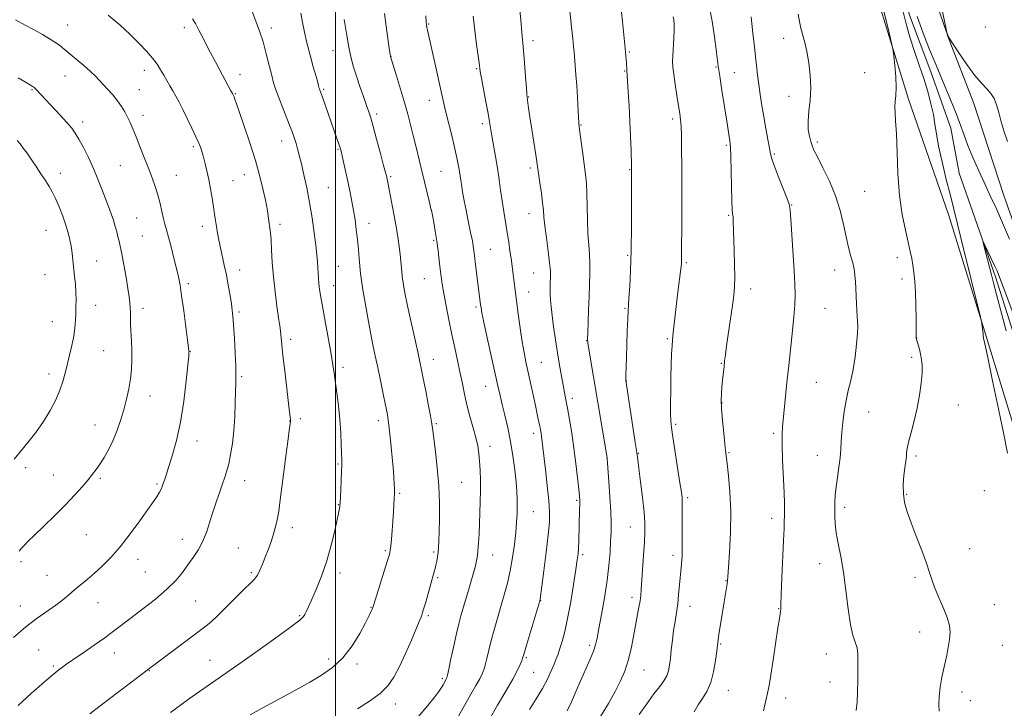
# Model space of a CAD drawing. Extents: x 2169800 to 2172700, y 294800 to 297700.
# Drawn here: x 2170370 to 2170775, y 296001 to 296285 of the extents above; entities that cross this region are included whole.
import ezdxf

# ---------------------------------------------------------------- set-up
doc = ezdxf.new("R2010")
doc.units = 0
doc.header["$MEASUREMENT"] = 0
doc.linetypes.add('rvrstm', pattern=[117.1, 50, -3.9, 0.5, -3.9, 0.5, -3.9, 0.5, -3.9, 50])
for name, color, linetype, lineweight in [('BREAKLINE DTM HARD', 7, 'Continuous', 0), ('CONTOUR INDEX', 41, 'Continuous', 13), ('CONTOUR INTERMEDIATE', 44, 'Continuous', 0), ('GRID LINE', 7, 'Continuous', 0), ('SPOT ELEVATION DTM', 2, 'Continuous', 13), ('STREAM - RIVER SINGLE LINE', 142, 'rvrstm', 0)]:
    doc.layers.add(name, color=color, linetype=linetype, lineweight=lineweight)

msp = doc.modelspace()

# ---------------------------------------------------------------- linework, layer by layer
at = {"layer": 'BREAKLINE DTM HARD'}
for points in [[(2170391.16, 296441.83, 1105.1), (2170407.89, 296428.52, 1103.17), (2170423.59, 296417.85, 1101.56), (2170431.93, 296408.3, 1099.29), (2170441.83, 296396.63, 1097.45), (2170450.15, 296384.98, 1096.41), (2170454.81, 296375.99, 1095.94), (2170468.95, 296367.44, 1096.03), (2170482.6, 296363.11, 1095.8), (2170501.51, 296357.68, 1095.23), (2170525.15, 296352.73, 1092.96), (2170557.75, 296347.18, 1090.93), (2170585.58, 296338.51, 1088), (2170620.75, 296327.15, 1084.13), (2170645.93, 296316.4, 1081.95), (2170669.58, 296311.98, 1079.35), (2170680.66, 296314.52, 1078.46), (2170696.51, 296320.69, 1077.89), (2170706.52, 296321.66, 1077.28), (2170714.93, 296320.01, 1076.76), (2170735.92, 296251.91, 1075.67), (2170752.35, 296204.38, 1074.63), (2170767.71, 296154.75, 1073.92), (2170784.09, 296101.44, 1073.59)], [(2170786.87, 296178.8, 1074.58), (2170775.06, 296212.6, 1074.96), (2170762.75, 296250.09, 1075.72), (2170751.94, 296278.09, 1076), (2170745.88, 296307.1, 1076.76), (2170737.24, 296342.45, 1077.23), (2170728.57, 296374.11, 1077.8), (2170714.61, 296403.19, 1077.84), (2170706.84, 296418.53, 1077.56), (2170698.04, 296435.98, 1078.32)]]:
    msp.add_polyline3d(points, dxfattribs=at)
at = {"layer": 'CONTOUR INDEX', "flags": 128}
for points, elevation in [([(2170579.855, 296000.765), (2170582.649, 296005.125), (2170585.217, 296009.398), (2170587.271, 296013.261), (2170588.834, 296016.5999), (2170590.009, 296019.351), (2170590.907, 296021.538), (2170591.669, 296023.532), (2170592.447, 296025.788), (2170593.36, 296028.746), (2170594.416, 296032.762), (2170595.595, 296038.176), (2170596.8519, 296045.033), (2170598.04, 296052.208), (2170598.9909, 296058.283), (2170599.5851, 296062.264), (2170599.898, 296064.854), (2170600.058, 296067.18), (2170600.173, 296070.115), (2170600.54, 296082.927), (2170600.585, 296085.0809), (2170600.573, 296086.691), (2170600.454, 296088.491), (2170600.172, 296091.39), (2170599.6869, 296096.017), (2170599.018, 296101.898), (2170598.198, 296108.283), (2170597.271, 296114.486), (2170596.337, 296120.086), (2170595.507, 296124.725), (2170594.853, 296128.229), (2170593.7171, 296134.179), (2170593.024, 296137.93), (2170592.24, 296142.401), (2170591.414, 296147.458), (2170590.597, 296152.8981), (2170589.853, 296158.237), (2170589.247, 296162.924), (2170588.828, 296166.557), (2170588.575, 296169.341), (2170588.452, 296171.6319), (2170588.421, 296173.723), (2170588.453, 296175.654), (2170588.572, 296179.063), (2170588.507, 296181.198), (2170588.203, 296184.487), (2170587.595, 296189.302), (2170586.859, 296194.77), (2170586.227, 296199.712), (2170585.859, 296203.305), (2170585.625, 296206.162), (2170585.319, 296209.255), (2170584.7999, 296213.242), (2170584.178, 296217.527), (2170582.462, 296229.029), (2170580.081, 296244.636), (2170579.546, 296248.233), (2170578.93, 296252.592), (2170578.807, 296253.885), (2170578.609, 296256.517), (2170578.286, 296261.098), (2170577.854, 296267.024), (2170577.348, 296273.392), (2170576.806, 296279.382), (2170576.291, 296284.528), (2170575.871, 296288.448)], 1090), ([(2170464.907, 295998.477), (2170469.923, 296001.295), (2170475.019, 296004.08), (2170479.971, 296006.765), (2170484.792, 296009.394), (2170489.552, 296012.037), (2170494.282, 296014.813), (2170498.855, 296018.023), (2170503.107, 296022.017), (2170506.873, 296026.929), (2170510.01, 296032.044), (2170512.3729, 296036.431), (2170513.885, 296039.39), (2170514.73, 296041.126), (2170515.1571, 296042.073), (2170515.4221, 296042.743), (2170515.826, 296043.976), (2170521.351, 296061.652), (2170522.22, 296064.5079), (2170522.623, 296066.22), (2170522.833, 296068), (2170523.072, 296070.777), (2170523.355, 296074.346), (2170523.641, 296078.221), (2170523.898, 296081.947), (2170524.266, 296087.705), (2170524.357, 296089.304), (2170524.386, 296090.433), (2170524.356, 296091.668), (2170524.264, 296093.5349), (2170524.0769, 296096.363), (2170523.753, 296100.436), (2170523.277, 296105.797), (2170522.729, 296111.54), (2170522.212, 296116.523), (2170521.786, 296119.994), (2170521.331, 296122.761), (2170520.681, 296126.023), (2170519.727, 296130.637), (2170518.588, 296136.083), (2170517.439, 296141.498), (2170516.411, 296146.279), (2170515.443, 296150.8581), (2170514.4261, 296155.926), (2170513.3019, 296161.893), (2170512.202, 296168.046), (2170511.305, 296173.391), (2170510.735, 296177.243), (2170510.398, 296180.143), (2170509.848, 296186.301), (2170509.493, 296190.143), (2170509.083, 296194.2), (2170508.621, 296198.245), (2170508.099, 296202.207), (2170507.505, 296206.056), (2170506.829, 296209.7929), (2170506.07, 296213.541), (2170505.23, 296217.4519), (2170503.476, 296225.438), (2170502.786, 296228.5241), (2170502.331, 296230.487), (2170501.956, 296231.86), (2170501.455, 296233.393), (2170500.666, 296235.681), (2170494.6671, 296252.646), (2170493.436, 296256.005), (2170493.356, 296256.269), (2170493.095, 296257.324), (2170492.737, 296258.695), (2170492.036, 296261.234), (2170490.915, 296265.205), (2170489.583, 296270.05), (2170488.323, 296275.007), (2170487.338, 296279.475), (2170486.534, 296283.496), (2170485.737, 296287.276)], 1100), ([(2170676.268, 296000.202), (2170677.21, 296004.378), (2170677.903, 296007.509), (2170678.494, 296010.557), (2170679.204, 296014.835), (2170680.176, 296021.143), (2170682.179, 296034.355), (2170682.787, 296038.179), (2170683.114, 296040.141), (2170683.256, 296041.111), (2170683.309, 296042.007), (2170683.366, 296043.926), (2170683.515, 296048.01), (2170683.813, 296054.868), (2170684.502, 296070.257), (2170684.692, 296075.172), (2170684.777, 296078.202), (2170684.815, 296080.343), (2170684.84, 296082.538), (2170684.813, 296085.5279), (2170684.671, 296090.001), (2170684.072, 296103.283), (2170683.8661, 296109.524), (2170683.876, 296113.962), (2170684.07, 296117.2), (2170684.739, 296123.87), (2170685.695, 296133.969), (2170685.937, 296136.359), (2170686.579, 296142.339), (2170688.1761, 296156.75), (2170688.733, 296162.266), (2170689.119, 296167.29), (2170689.237, 296171.522), (2170689.109, 296175.797), (2170688.79, 296181.228), (2170687.483, 296202.471), (2170687.217, 296206.256), (2170686.792, 296208.613), (2170685.849, 296211.256), (2170682.229, 296220.255), (2170680.565, 296224.527), (2170679.61, 296227.325), (2170679.129, 296229.357), (2170678.717, 296231.734), (2170678.063, 296235.29), (2170677.224, 296239.754), (2170676.349, 296244.58), (2170675.56, 296249.304), (2170674.877, 296253.785), (2170674.295, 296257.964), (2170673.798, 296261.8451), (2170673.338, 296265.697), (2170672.315, 296274.479), (2170671.793, 296279.075), (2170671.389, 296282.975), (2170671.143, 296285.778)], 1080), ([(2170369.838, 296065.902), (2170370.879, 296067.115), (2170371.99, 296068.332), (2170373.574, 296069.946), (2170376.131, 296072.445), (2170379.9509, 296076.126), (2170384.48, 296080.528), (2170388.952, 296085.001), (2170392.744, 296089.001), (2170395.7991, 296092.412), (2170398.199, 296095.228), (2170400.06, 296097.505), (2170401.6189, 296099.557), (2170403.1421, 296101.761), (2170404.832, 296104.428), (2170406.63, 296107.596), (2170408.412, 296111.235), (2170410.0729, 296115.292), (2170411.581, 296119.619), (2170412.923, 296124.046), (2170414.082, 296128.423), (2170415.02, 296132.689), (2170415.691, 296136.802), (2170416.0721, 296140.743), (2170416.212, 296144.579), (2170416.182, 296148.401), (2170416.05, 296152.242), (2170415.739, 296159.171), (2170415.667, 296161.845), (2170415.629, 296164.068), (2170415.569, 296166.046), (2170415.426, 296168.039), (2170415.133, 296170.506), (2170414.615, 296173.96), (2170413.842, 296178.649), (2170412.949, 296183.777), (2170412.113, 296188.285), (2170411.4649, 296191.401), (2170410.959, 296193.509), (2170410.503, 296195.281), (2170410.015, 296197.268), (2170409.432, 296199.539), (2170408.7, 296202.045), (2170407.776, 296204.759), (2170406.664, 296207.747), (2170403.93, 296214.886), (2170402.291, 296219.019), (2170400.43, 296223.394), (2170398.362, 296227.849), (2170396.286, 296232.012), (2170394.449, 296235.4549), (2170392.974, 296237.94), (2170391.493, 296239.9819), (2170389.514, 296242.283), (2170386.737, 296245.322), (2170376.824, 296255.93), (2170376.324, 296256.433), (2170375.898, 296256.7909), (2170375.366, 296257.152), (2170374.481, 296257.698), (2170372.715, 296258.744), (2170369.4731, 296260.638)], 1110)]:
    msp.add_lwpolyline(points, dxfattribs=dict(at, elevation=elevation))
at = {"layer": 'CONTOUR INTERMEDIATE', "flags": 128}
for points, elevation in [([(2170736.94, 296114.667), (2170738.233, 296119.491), (2170739.494, 296124.774), (2170740.481, 296130.068), (2170741.146, 296134.987), (2170741.4891, 296139.16), (2170741.522, 296142.344), (2170741.303, 296144.8), (2170740.901, 296146.918), (2170740.391, 296148.981), (2170739.874, 296150.849), (2170739.2189, 296153.101), (2170739.121, 296153.476), (2170739.094, 296153.641), (2170739.083, 296153.912), (2170739.0691, 296154.9219), (2170739.01, 296161.702), (2170738.921, 296167.0891), (2170738.743, 296172.45), (2170738.451, 296176.916), (2170738.075, 296180.526), (2170737.657, 296183.543), (2170737.209, 296186.279), (2170736.627, 296189.248), (2170735.778, 296193.013), (2170734.599, 296198.043), (2170733.319, 296204.4389), (2170732.234, 296212.207), (2170731.561, 296221.128), (2170731.188, 296230.07), (2170730.917, 296237.674), (2170730.61, 296242.949), (2170730.347, 296246.3639), (2170730.266, 296248.753), (2170730.443, 296250.899), (2170730.706, 296253.373), (2170730.82, 296256.693), (2170730.625, 296261.103), (2170730.243, 296265.76), (2170729.87, 296269.547), (2170729.595, 296271.891), (2170729.093, 296274.386), (2170727.934, 296279.1709), (2170723.395, 296297.706)], 1076), ([(2170595.3929, 296000.134), (2170597.147, 296003.931), (2170599.104, 296008.383), (2170601.135, 296013.037), (2170603.106, 296017.483), (2170604.857, 296021.465), (2170606.2161, 296024.767), (2170607.099, 296027.381), (2170607.751, 296030.131), (2170608.501, 296034.047), (2170609.576, 296039.816), (2170610.797, 296046.739), (2170611.882, 296053.773), (2170612.6169, 296060.054), (2170613.052, 296065.436), (2170613.304, 296069.951), (2170613.461, 296073.766), (2170613.496, 296077.592), (2170613.356, 296082.276), (2170613.016, 296088.285), (2170612.588, 296094.564), (2170611.882, 296104.028), (2170611.839, 296104.316), (2170604.334, 296148.962), (2170603.936, 296151.587), (2170603.818, 296153.422), (2170603.874, 296155.866), (2170604.0129, 296159.943), (2170604.203, 296165.16), (2170604.426, 296170.646), (2170604.653, 296175.687), (2170604.8081, 296180.2), (2170604.803, 296184.26), (2170604.589, 296188.016), (2170604.265, 296191.917), (2170603.971, 296196.488), (2170603.804, 296202.02), (2170603.702, 296207.875), (2170603.562, 296213.183), (2170603.3, 296217.357), (2170602.909, 296220.943), (2170601.794, 296229.369), (2170600.402, 296240.333), (2170600.227, 296242.085), (2170600.081, 296244.354), (2170599.631, 296252.6), (2170599.3361, 296257.464), (2170599.018, 296261.964), (2170598.712, 296265.843), (2170598.273, 296271.258), (2170598.073, 296273.566), (2170597.752, 296276.795), (2170597.244, 296281.541), (2170596.082, 296292.189)], 1088), ([(2170746.7, 296293.593), (2170750.568, 296282.143), (2170751.609, 296279.175), (2170752.491, 296277.312), (2170753.9721, 296274.958), (2170756.57, 296270.984), (2170759.857, 296266.143), (2170763.167, 296261.653), (2170765.953, 296258.429), (2170768.159, 296256.161), (2170769.847, 296254.233), (2170771.103, 296252.106), (2170772.103, 296249.539), (2170773.044, 296246.367), (2170774.094, 296242.535), (2170775.279, 296238.419), (2170776.597, 296234.501)], 1076), ([(2170432.128, 295999.468), (2170436.207, 296002.48), (2170439.98, 296005.2091), (2170444.065, 296008.101), (2170461.642, 296020.365), (2170469.19, 296025.679), (2170476.443, 296030.844), (2170482.1519, 296035.004), (2170485.4339, 296037.558), (2170486.882, 296038.944), (2170487.456, 296039.86), (2170487.992, 296040.962), (2170488.818, 296042.75), (2170490.1401, 296045.682), (2170492.0649, 296050.066), (2170494.311, 296055.605), (2170496.502, 296061.848), (2170498.323, 296068.295), (2170499.722, 296074.246), (2170500.708, 296078.95), (2170501.774, 296084.16), (2170501.853, 296084.707), (2170501.924, 296085.682), (2170502.215, 296091.138), (2170502.417, 296095.186), (2170502.576, 296098.795), (2170502.644, 296101.255), (2170502.631, 296103.241), (2170502.455, 296109.638), (2170502.248, 296114.582), (2170501.873, 296120.116), (2170501.294, 296125.76), (2170500.6181, 296131.063), (2170499.485, 296139.1409), (2170498.967, 296142.568), (2170498.227, 296146.958), (2170497.141, 296152.998), (2170495.904, 296159.759), (2170494.792, 296165.904), (2170494.016, 296170.4219), (2170493.5399, 296173.597), (2170493.262, 296176.036), (2170493.089, 296178.257), (2170492.837, 296182.611), (2170492.657, 296184.956), (2170492.371, 296187.852), (2170491.927, 296191.756), (2170491.282, 296196.949), (2170490.443, 296203.006), (2170489.425, 296209.325), (2170488.264, 296215.359), (2170487.08, 296220.781), (2170486.009, 296225.315), (2170485.1529, 296228.793), (2170484.455, 296231.457), (2170483.822, 296233.656), (2170483.153, 296235.745), (2170482.312, 296238.117), (2170481.16, 296241.172), (2170476.488, 296253.206), (2170475.416, 296256.0921), (2170474.598, 296258.623), (2170473.787, 296261.65), (2170472.784, 296265.773), (2170471.585, 296270.5989), (2170470.235, 296275.482), (2170468.788, 296279.9151), (2170465.957, 296287.726)], 1102), ([(2170609.184, 295997.881), (2170612.364, 296003.203), (2170615.15, 296008.171), (2170617.382, 296012.51), (2170619.136, 296016.566), (2170620.549, 296020.842), (2170621.737, 296025.673), (2170622.75, 296030.717), (2170624.963, 296042.814), (2170625.409, 296045.471), (2170625.695, 296047.673), (2170625.906, 296050.107), (2170626.871, 296064.295), (2170627.208, 296069.59), (2170627.407, 296073.715), (2170627.385, 296077.446), (2170627.058, 296081.94), (2170626.397, 296087.92), (2170625.591, 296094.374), (2170624.8831, 296099.854), (2170624.429, 296103.454), (2170624.042, 296106.424), (2170623.447, 296110.556), (2170622.47, 296117.003), (2170619.799, 296134.29), (2170619.572, 296136.0569), (2170619.532, 296137.176), (2170619.556, 296138.749), (2170619.626, 296141.314), (2170619.939, 296150.704), (2170620.149, 296156.578), (2170620.345, 296161.54), (2170620.5, 296164.71), (2170620.653, 296167.062), (2170620.857, 296170.033), (2170621.144, 296174.792), (2170621.456, 296181.421), (2170621.712, 296189.736), (2170621.855, 296199.291), (2170621.907, 296208.621), (2170621.918, 296222.54), (2170621.885, 296224.242), (2170621.6841, 296230.969), (2170621.488, 296236.529), (2170621.219, 296242.81), (2170620.885, 296249.181), (2170620.5409, 296254.93), (2170620.253, 296259.327), (2170619.915, 296263.833), (2170619.78, 296266.833), (2170619.703, 296268.242), (2170619.604, 296269.763), (2170619.486, 296271.293), (2170619.341, 296272.8691), (2170618.2521, 296283.91), (2170617.557, 296290.081)], 1086), ([(2170647.683, 295999.81), (2170649.3351, 296002.594), (2170651.154, 296005.281), (2170652.962, 296008.197), (2170654.532, 296011.777), (2170655.686, 296016.227), (2170656.461, 296020.845), (2170656.944, 296024.703), (2170657.238, 296027.217), (2170657.493, 296029.192), (2170657.875, 296031.775), (2170658.493, 296035.757), (2170659.966, 296044.997), (2170661.198, 296052.5041), (2170661.356, 296053.685), (2170661.51, 296055.491), (2170661.774, 296059.15), (2170662.203, 296065.4689), (2170662.606, 296073.584), (2170662.733, 296082.208), (2170662.418, 296090.19), (2170661.84, 296096.918), (2170661.26, 296101.911), (2170660.597, 296107.268), (2170660.284, 296110.093), (2170659.833, 296114.443), (2170659.348, 296119.5931), (2170658.981, 296124.398), (2170658.85, 296128.013), (2170658.923, 296130.787), (2170659.13, 296133.374), (2170659.407, 296136.253), (2170659.987, 296141.932), (2170660.233, 296144.204), (2170660.543, 296146.708), (2170661.043, 296150.315), (2170662.6801, 296161.511), (2170663.47, 296166.988), (2170664.013, 296171.131), (2170664.308, 296174.656), (2170664.394, 296178.668), (2170664.319, 296183.912), (2170664.154, 296189.699), (2170663.769, 296201.646), (2170663.668, 296203.422), (2170663.527, 296204.711), (2170663.358, 296206.523), (2170663.184, 296210.008), (2170663.025, 296215.81), (2170662.754, 296228.371), (2170662.636, 296231.866), (2170662.509, 296233.629), (2170662.351, 296234.738), (2170661.102, 296242.778), (2170659.108, 296255.482), (2170658.192, 296261.4141), (2170657.587, 296265.535), (2170657.169, 296268.73), (2170656.744, 296272.364), (2170656.1159, 296277.499), (2170655.112, 296283.983), (2170653.558, 296291.365)], 1082), ([(2170776.613, 296106.2509), (2170775.157, 296113.848), (2170772.974, 296124.462), (2170770.5349, 296136.007), (2170768.488, 296145.63), (2170767.312, 296151.212), (2170766.834, 296153.56), (2170766.62, 296154.793), (2170766.575, 296155.435), (2170766.5, 296156.171), (2170766.083, 296159.534), (2170765.951, 296160.341), (2170765.513, 296162.217), (2170757.595, 296194.287), (2170754.504, 296206.673), (2170753.119, 296212.179), (2170751.447, 296218.872), (2170749.717, 296226.052), (2170748.283, 296232.563), (2170747.381, 296237.58), (2170746.778, 296241.621), (2170746.125, 296245.533), (2170745.14, 296249.996), (2170743.808, 296255.002), (2170742.182, 296260.372), (2170740.338, 296265.934), (2170738.433, 296271.53), (2170736.647, 296277.012), (2170735.103, 296282.324), (2170733.706, 296287.793)], 1074), ([(2170367.525, 296030.338), (2170372.659, 296034.704), (2170377.323, 296038.2651), (2170384.901, 296043.663), (2170387.793, 296045.896), (2170390.302, 296047.983), (2170392.687, 296050.004), (2170397.857, 296054.256), (2170400.797, 296056.763), (2170404.045, 296059.72), (2170407.609, 296063.312), (2170411.487, 296067.727), (2170415.599, 296072.98), (2170419.545, 296078.38), (2170422.849, 296083.06), (2170425.162, 296086.375), (2170426.646, 296088.567), (2170427.591, 296090.098), (2170428.254, 296091.373), (2170428.759, 296092.556), (2170429.197, 296093.751), (2170429.672, 296095.132), (2170430.339, 296097.155), (2170431.365, 296100.342), (2170432.843, 296105.104), (2170434.556, 296111.39), (2170436.2141, 296119.036), (2170437.5741, 296127.655), (2170438.591, 296135.972), (2170439.268, 296142.491), (2170439.626, 296146.147), (2170439.758, 296147.602), (2170439.775, 296147.953), (2170439.749, 296148.27), (2170439.596, 296149.522), (2170439.193, 296152.654), (2170438.4709, 296158.175), (2170437.582, 296164.845), (2170436.733, 296170.991), (2170436.062, 296175.404), (2170435.434, 296178.75), (2170434.645, 296182.163), (2170433.566, 296186.441), (2170432.361, 296191.055), (2170431.265, 296195.144), (2170430.453, 296198.107), (2170429.839, 296200.392), (2170429.276, 296202.71), (2170428.634, 296205.604), (2170427.868, 296208.949), (2170426.9489, 296212.454), (2170425.851, 296215.918), (2170424.555, 296219.495), (2170423.042, 296223.432), (2170421.329, 296227.8469), (2170419.5711, 296232.348), (2170417.961, 296236.414), (2170416.635, 296239.665), (2170415.508, 296242.2679), (2170414.439, 296244.531), (2170413.294, 296246.719), (2170411.958, 296248.932), (2170410.325, 296251.229), (2170408.352, 296253.625), (2170406.263, 296255.962), (2170402.781, 296259.75), (2170401.216, 296261.374), (2170399.197, 296263.284), (2170396.436, 296265.717), (2170393.351, 296268.351), (2170388.402, 296272.515), (2170386.639, 296273.912), (2170384.757, 296275.245), (2170382.361, 296276.774), (2170379.433, 296278.505), (2170376.053, 296280.375), (2170372.315, 296282.358), (2170368.388, 296284.565)], 1108), ([(2170369.461, 296002.442), (2170374.98, 296007.395), (2170379.206, 296011.1441), (2170383.187, 296014.599), (2170386.24, 296017.108), (2170388.902, 296019.091), (2170392.011, 296021.234), (2170396.137, 296024.03), (2170400.775, 296027.198), (2170405.152, 296030.261), (2170408.751, 296032.904), (2170415.911, 296038.407), (2170420.7329, 296042.086), (2170425.949, 296046.181), (2170430.689, 296050.221), (2170434.303, 296053.844), (2170437.026, 296057.1139), (2170439.315, 296060.205), (2170441.528, 296063.287), (2170443.632, 296066.512), (2170445.495, 296070.03), (2170447.036, 296073.932), (2170448.37, 296078.09), (2170449.663, 296082.318), (2170451.03, 296086.43), (2170452.385, 296090.238), (2170453.592, 296093.5511), (2170454.555, 296096.298), (2170455.351, 296098.891), (2170456.096, 296101.861), (2170456.8701, 296105.632), (2170457.604, 296110.204), (2170458.193, 296115.471), (2170458.564, 296121.222), (2170458.773, 296126.822), (2170458.907, 296131.534), (2170459.029, 296134.949), (2170459.0919, 296137.9789), (2170459.0251, 296141.864), (2170458.785, 296147.4), (2170458.446, 296153.592), (2170458.108, 296158.998), (2170457.841, 296162.607), (2170457.574, 296165.126), (2170457.2021, 296167.689), (2170456.647, 296171.159), (2170455.938, 296175.297), (2170455.131, 296179.591), (2170454.282, 296183.618), (2170452.686, 296190.716), (2170452.043, 296193.8459), (2170451.511, 296196.738), (2170451.07, 296199.425), (2170450.691, 296201.98), (2170450.314, 296204.628), (2170449.87, 296207.636), (2170449.306, 296211.172), (2170448.637, 296215.0131), (2170447.895, 296218.841), (2170447.121, 296222.357), (2170446.4, 296225.3439), (2170445.453, 296229.0569), (2170445.193, 296230.008), (2170444.916, 296230.881), (2170444.489, 296232.068), (2170443.771, 296233.842), (2170442.614, 296236.447), (2170440.953, 296239.978), (2170439.035, 296243.934), (2170437.186, 296247.666), (2170435.654, 296250.683), (2170434.364, 296253.122), (2170433.162, 296255.2811), (2170431.924, 296257.405), (2170429.378, 296261.72), (2170428.093, 296263.934), (2170426.622, 296266.27), (2170424.752, 296268.818), (2170422.301, 296271.661), (2170419.229, 296274.859), (2170415.53, 296278.465), (2170411.225, 296282.456), (2170406.449, 296286.5)], 1106), ([(2170398.886, 295998.971), (2170403.148, 296002.226), (2170423.1369, 296017.3761), (2170445.642, 296034.134), (2170448.072, 296036.098), (2170450.8039, 296038.623), (2170454.608, 296042.373), (2170458.872, 296046.638), (2170462.637, 296050.365), (2170465.189, 296052.8039), (2170466.778, 296054.414), (2170467.896, 296055.956), (2170468.956, 296058.031), (2170470.042, 296060.604), (2170471.158, 296063.479), (2170472.298, 296066.48), (2170473.406, 296069.513), (2170474.418, 296072.504), (2170475.285, 296075.45), (2170476.034, 296078.631), (2170476.707, 296082.402), (2170477.351, 296087.03), (2170478.76, 296098.527), (2170479.6, 296104.969), (2170480.417, 296110.974), (2170481.0571, 296115.603), (2170481.407, 296118.218), (2170481.522, 296119.384), (2170481.497, 296119.968), (2170480.695, 296126.684), (2170479.968, 296132.883), (2170479.14, 296140.062), (2170478.425, 296146.461), (2170477.982, 296150.75), (2170477.591, 296154.985), (2170477.407, 296156.539), (2170477.113, 296158.632), (2170476.635, 296161.887), (2170475.942, 296166.701), (2170475.167, 296172.581), (2170474.485, 296178.808), (2170474.023, 296184.729), (2170473.732, 296189.93), (2170473.517, 296194.0601), (2170473.2989, 296196.9111), (2170473.072, 296198.841), (2170472.633, 296201.844), (2170472.101, 296205.923), (2170471.816, 296207.583), (2170471.263, 296210.28), (2170470.316, 296214.485), (2170468.929, 296220.047), (2170467.08, 296226.66), (2170464.819, 296233.895), (2170462.503, 296240.842), (2170460.563, 296246.465), (2170459.318, 296250.02), (2170458.643, 296251.908), (2170458.301, 296252.82), (2170458.091, 296253.344), (2170457.6651, 296254.223), (2170457.04, 296255.35), (2170453.545, 296261.741), (2170450.749, 296266.914), (2170447.9689, 296272.167), (2170445.665, 296276.669), (2170443.845, 296280.269), (2170442.399, 296282.986), (2170441.153, 296284.967)], 1104), ([(2170509.105, 296000.986), (2170514.118, 296004.158), (2170518.424, 296007.346), (2170521.642, 296010.53), (2170524.1251, 296014.065), (2170526.406, 296018.399), (2170528.865, 296023.731), (2170531.276, 296029.25), (2170534.563, 296036.9721), (2170535.422, 296039.177), (2170536.202, 296041.577), (2170537.171, 296044.9121), (2170539.703, 296054.017), (2170540.68, 296057.409), (2170541.021, 296058.7041), (2170541.375, 296060.183), (2170541.725, 296061.83), (2170542.0451, 296063.604), (2170542.311, 296065.457), (2170542.506, 296067.445), (2170542.649, 296070.034), (2170542.765, 296073.7919), (2170542.857, 296079.104), (2170542.822, 296085.626), (2170542.536, 296092.831), (2170541.931, 296100.149), (2170541.176, 296106.841), (2170540.0561, 296115.576), (2170539.6759, 296118.239), (2170539.12, 296121.513), (2170538.228, 296126.352), (2170537.171, 296131.923), (2170536.203, 296136.941), (2170535.487, 296140.57), (2170534.825, 296143.745), (2170533.927, 296147.847), (2170531.103, 296160.605), (2170529.7441, 296166.865), (2170528.791, 296171.449), (2170528.204, 296174.4991), (2170527.866, 296176.4719), (2170527.667, 296177.824), (2170527.535, 296179.005), (2170527.22, 296182.54), (2170526.97, 296185.154), (2170526.652, 296188.113), (2170526.27, 296191.223), (2170525.852, 296194.265), (2170525.435, 296197.018), (2170525.035, 296199.381), (2170524.596, 296201.742), (2170521.544, 296217.663), (2170521.146, 296219.601), (2170520.9929, 296220.274), (2170520.64, 296221.673), (2170519.8659, 296224.6291), (2170518.552, 296229.585), (2170516.987, 296235.4229), (2170515.563, 296240.637), (2170514.552, 296244.16), (2170513.75, 296246.682), (2170512.829, 296249.332), (2170511.561, 296252.9439), (2170510.099, 296257.167), (2170508.691, 296261.353), (2170507.523, 296265.08), (2170506.531, 296268.828), (2170505.586, 296273.302), (2170504.605, 296278.886), (2170503.684, 296284.674)], 1098), ([(2170534.067, 295997.719), (2170538.085, 296002.327), (2170540.901, 296005.952), (2170542.579, 296008.2), (2170543.453, 296009.426), (2170543.926, 296010.169), (2170544.332, 296010.871), (2170545.791, 296013.467), (2170545.933, 296013.8131), (2170546.18, 296014.83), (2170546.699, 296017.288), (2170547.593, 296021.621), (2170548.707, 296026.935), (2170549.8191, 296032.004), (2170550.772, 296035.94), (2170551.669, 296039.218), (2170555.164, 296051.168), (2170556.285, 296055.057), (2170557.089, 296057.907), (2170557.623, 296059.8821), (2170557.984, 296061.327), (2170558.2571, 296062.594), (2170558.486, 296064.079), (2170558.699, 296066.185), (2170558.919, 296069.205), (2170559.137, 296072.975), (2170559.338, 296077.2211), (2170559.504, 296081.693), (2170559.623, 296086.253), (2170559.683, 296090.785), (2170559.672, 296095.171), (2170559.58, 296099.266), (2170559.396, 296102.9179), (2170559.096, 296106.088), (2170558.591, 296109.184), (2170557.777, 296112.724), (2170556.607, 296117.06), (2170555.268, 296121.873), (2170554.003, 296126.679), (2170552.991, 296131.12), (2170552.137, 296135.363), (2170551.279, 296139.704), (2170550.29, 296144.395), (2170549.1741, 296149.509), (2170547.97, 296155.078), (2170546.731, 296161.021), (2170545.572, 296166.823), (2170544.621, 296171.86), (2170543.966, 296175.721), (2170543.5201, 296178.858), (2170543.155, 296181.937), (2170542.7599, 296185.478), (2170542.298, 296189.408), (2170541.746, 296193.509), (2170541.11, 296197.531), (2170540.481, 296201.097), (2170539.654, 296205.462), (2170539.365, 296206.807), (2170538.898, 296208.788), (2170534.5199, 296226.9501), (2170533.249, 296232.153), (2170532.045, 296237.003), (2170530.926, 296241.373), (2170529.767, 296245.677), (2170528.406, 296250.467), (2170526.767, 296256.021), (2170525.112, 296261.521), (2170522.704, 296269.419), (2170522.672, 296269.58), (2170522.537, 296270.438), (2170522.191, 296272.705), (2170521.579, 296276.797), (2170520.857, 296281.961), (2170520.232, 296287.148)], 1096), ([(2170550.155, 295996.958), (2170553.1681, 296002.437), (2170555.768, 296007.0321), (2170557.857, 296010.651), (2170559.41, 296013.371), (2170560.444, 296015.35), (2170561.135, 296017.056), (2170561.702, 296019.035), (2170562.335, 296021.723), (2170563.117, 296025.1181), (2170564.105, 296029.108), (2170565.329, 296033.568), (2170566.71, 296038.311), (2170568.145, 296043.137), (2170569.537, 296047.908), (2170570.833, 296052.741), (2170571.987, 296057.816), (2170572.96, 296063.212), (2170573.732, 296068.605), (2170574.287, 296073.569), (2170574.624, 296077.782), (2170574.79, 296081.332), (2170574.848, 296084.409), (2170574.837, 296087.263), (2170574.711, 296090.371), (2170574.403, 296094.267), (2170573.861, 296099.3039), (2170573.092, 296105.091), (2170572.117, 296111.0561), (2170570.978, 296116.697), (2170569.8, 296121.796), (2170568.724, 296126.206), (2170567.829, 296129.979), (2170566.9281, 296133.951), (2170562.548, 296153.724), (2170561.158, 296160.092), (2170560.337, 296164.011), (2170559.953, 296166.072), (2170559.772, 296167.332), (2170557.9761, 296181.54), (2170556.976, 296189.789), (2170556.786, 296191.198), (2170556.562, 296192.584), (2170556.255, 296194.223), (2170555.8211, 296196.356), (2170554.539, 296202.512), (2170553.793, 296206.236), (2170553.057, 296210.115), (2170552.392, 296213.811), (2170551.855, 296216.959), (2170551.483, 296219.32), (2170550.938, 296222.935), (2170550.579, 296224.998), (2170550.031, 296227.725), (2170549.188, 296231.469), (2170548.01, 296236.364), (2170546.704, 296241.683), (2170545.538, 296246.484), (2170544.689, 296250.165), (2170543.068, 296257.56), (2170541.819, 296263.084), (2170537.882, 296280.228), (2170537.617, 296281.433), (2170537.46, 296282.316), (2170537.361, 296283.625), (2170537.287, 296286.146)], 1094), ([(2170563.327, 295996.527), (2170566.776, 296002.471), (2170570.1779, 296008.29), (2170573.03, 296013.274), (2170574.954, 296016.887), (2170576.09, 296019.282), (2170576.704, 296020.781), (2170577.076, 296021.824), (2170577.528, 296023.3), (2170578.392, 296026.2131), (2170584.194, 296045.507), (2170584.2699, 296045.8249), (2170584.331, 296046.254), (2170585.011, 296051.4789), (2170585.829, 296057.849), (2170586.784, 296065.522), (2170587.607, 296072.6301), (2170588.072, 296077.858), (2170588.148, 296082.097), (2170587.851, 296086.791), (2170587.229, 296092.913), (2170586.463, 296099.555), (2170584.836, 296113.117), (2170584.643, 296114.426), (2170584.405, 296115.802), (2170584.095, 296117.4409), (2170583.678, 296119.54), (2170583.113, 296122.288), (2170582.354, 296125.87), (2170580.325, 296135.197), (2170578.439, 296143.8), (2170577.668, 296147.646), (2170576.903, 296152.09), (2170576.083, 296157.592), (2170575.268, 296163.525), (2170572.306, 296186.3), (2170571.879, 296189.414), (2170571.3559, 296193.03), (2170570.738, 296197.023), (2170569.303, 296205.6649), (2170568.602, 296210.088), (2170567.973, 296214.468), (2170567.358, 296218.892), (2170566.6791, 296223.4859), (2170565.891, 296228.273), (2170564.4, 296236.777), (2170563.443, 296242.521), (2170562.831, 296246.025), (2170561.939, 296250.855), (2170560.123, 296260.551), (2170559.649, 296263.216), (2170559.454, 296264.475), (2170559.343, 296265.541), (2170559.179, 296266.806), (2170558.147, 296274.325), (2170557.384, 296280.197), (2170556.722, 296286.047)], 1092), ([(2170625.009, 295998.646), (2170628.177, 296003.102), (2170631.147, 296007.151), (2170633.499, 296010.242), (2170635.217, 296012.586), (2170636.3889, 296014.583), (2170637.116, 296016.605), (2170637.56, 296018.9209), (2170637.895, 296021.773), (2170638.267, 296025.3001), (2170638.709, 296029.24), (2170639.2239, 296033.23), (2170639.804, 296036.992), (2170640.387, 296040.6), (2170640.898, 296044.211), (2170641.285, 296047.919), (2170641.8769, 296054.848), (2170642.188, 296057.715), (2170642.478, 296060.568), (2170642.683, 296063.9619), (2170642.758, 296068.245), (2170642.751, 296072.947), (2170642.732, 296077.394), (2170642.752, 296081.045), (2170642.784, 296083.898), (2170642.784, 296086.086), (2170642.695, 296087.893), (2170642.418, 296090.204), (2170641.8421, 296094.052), (2170638.9241, 296112.813), (2170638.332, 296116.74), (2170638.038, 296119.501), (2170637.938, 296122.492), (2170637.941, 296126.765), (2170638.012, 296131.986), (2170638.128, 296137.475), (2170638.269, 296142.613), (2170638.42, 296147.032), (2170638.567, 296150.425), (2170638.708, 296152.683), (2170638.884, 296154.492), (2170640.017, 296164.29), (2170640.571, 296168.935), (2170641.153, 296173.565), (2170642.111, 296180.983), (2170642.354, 296183.026), (2170642.462, 296184.202), (2170642.496, 296185.0091), (2170642.509, 296185.993), (2170642.639, 296204.165), (2170642.663, 296211.261), (2170642.651, 296217.523), (2170642.611, 296223.0041), (2170642.502, 296232.7191), (2170642.4229, 296236.995), (2170642.294, 296240.573), (2170642.084, 296243.368), (2170641.751, 296245.974), (2170641.252, 296249.157), (2170640.577, 296253.396), (2170639.857, 296258.036), (2170639.263, 296262.134), (2170638.9241, 296265.049), (2170638.82, 296267.344), (2170638.893, 296269.883), (2170639.292, 296277.008), (2170639.441, 296280.377), (2170639.455, 296282.813), (2170639.335, 296284.494), (2170639.103, 296285.787)], 1084), ([(2170714.413, 296000.275), (2170714.775, 296003.6859), (2170714.95, 296007.942), (2170715.02, 296012.601), (2170715.061, 296017.02), (2170715.109, 296020.697), (2170715.043, 296023.676), (2170714.704, 296026.142), (2170713.99, 296028.401), (2170713.029, 296031.256), (2170712.009, 296035.634), (2170711.0699, 296042.095), (2170710.156, 296049.737), (2170709.166, 296057.291), (2170708.049, 296063.737), (2170706.964, 296069.043), (2170706.122, 296073.4251), (2170705.675, 296077.098), (2170705.533, 296080.2729), (2170705.548, 296083.16), (2170705.608, 296085.974), (2170705.762, 296088.951), (2170706.0961, 296092.335), (2170706.649, 296096.256), (2170707.279, 296100.3989), (2170707.797, 296104.338), (2170708.075, 296107.795), (2170708.227, 296111.083), (2170708.429, 296114.664), (2170708.824, 296118.853), (2170709.423, 296123.389), (2170710.202, 296127.864), (2170711.126, 296132.0119), (2170712.112, 296136.137), (2170713.064, 296140.684), (2170713.891, 296145.882), (2170714.527, 296151.1), (2170714.91, 296155.489), (2170715.01, 296158.471), (2170714.914, 296160.544), (2170714.741, 296162.478), (2170714.586, 296164.882), (2170714.454, 296167.724), (2170714.325, 296170.817), (2170714.184, 296173.954), (2170714.033, 296176.87), (2170713.874, 296179.281), (2170713.694, 296181.049), (2170713.413, 296182.597), (2170712.934, 296184.4951), (2170712.192, 296187.206), (2170711.25, 296190.787), (2170710.201, 296195.19), (2170709.084, 296200.339), (2170707.709, 296206.041), (2170705.827, 296212.073), (2170703.332, 296218.145), (2170700.665, 296223.696), (2170698.408, 296228.095), (2170696.985, 296230.951), (2170696.186, 296232.8181), (2170695.648, 296234.488), (2170695.1, 296236.627), (2170694.664, 296239.393), (2170694.556, 296242.818), (2170694.895, 296246.904), (2170695.4, 296251.535), (2170695.692, 296256.563), (2170695.4871, 296261.802), (2170694.88, 296266.899), (2170694.058, 296271.462), (2170693.188, 296275.212), (2170691.595, 296281.098), (2170690.972, 296283.836), (2170690.484, 296286.918)], 1078), ([(2170739.445, 296285.886), (2170740.689, 296282.484), (2170742.404, 296277.962), (2170744.607, 296272.3391), (2170747.234, 296265.871), (2170750.167, 296258.889), (2170753.066, 296252.021), (2170755.538, 296245.967), (2170757.334, 296241.172), (2170758.783, 296237.069), (2170760.364, 296232.832), (2170762.427, 296227.857), (2170764.834, 296222.411), (2170767.319, 296216.981), (2170769.694, 296211.8811), (2170772.067, 296206.73), (2170774.622, 296200.976), (2170777.4469, 296194.33)], 1074), ([(2170367.795, 296103.765), (2170370.387, 296106.857), (2170373.464, 296110.576), (2170376.761, 296114.778), (2170379.926, 296119.242), (2170382.665, 296123.752), (2170384.905, 296128.112), (2170386.6329, 296132.133), (2170387.873, 296135.71), (2170388.81, 296139.091), (2170390.614, 296146.491), (2170391.544, 296150.525), (2170392.299, 296154.391), (2170392.761, 296157.845), (2170393.001, 296160.935), (2170393.134, 296163.786), (2170393.244, 296166.526), (2170393.298, 296169.31), (2170393.235, 296172.297), (2170393.012, 296175.587), (2170392.681, 296179.034), (2170391.9709, 296185.616), (2170391.624, 296188.584), (2170391.231, 296191.377), (2170390.7421, 296194.07), (2170390.064, 296196.883), (2170389.097, 296200.072), (2170387.791, 296203.766), (2170386.295, 296207.583), (2170384.809, 296211.014), (2170383.468, 296213.716), (2170382.141, 296216.011), (2170380.632, 296218.39), (2170378.812, 296221.201), (2170376.818, 296224.241), (2170374.854, 296227.164), (2170373.088, 296229.69), (2170371.549, 296231.785), (2170370.232, 296233.477), (2170368.992, 296234.88)], 1112), ([(2170776.086, 296156.575), (2170772.1249, 296171.461), (2170770.869, 296176.25), (2170770.013, 296179.594), (2170766.965, 296191.699), (2170766.639, 296193.053), (2170766.747, 296193.076), (2170767.38, 296191.789), (2170769.991, 296186.316), (2170771.322, 296183.48), (2170772.329, 296181.236), (2170773.361, 296178.698), (2170774.904, 296174.662), (2170784.881, 296148.078)], 1072), ([(2170748.463, 296000.006), (2170748.356, 296002.792), (2170748.481, 296006.132), (2170748.947, 296009.954), (2170749.681, 296014.076), (2170750.564, 296018.287), (2170751.473, 296022.388), (2170752.277, 296026.208), (2170752.841, 296029.588), (2170753.03, 296032.484), (2170752.715, 296035.313), (2170751.768, 296038.608), (2170750.164, 296042.696), (2170748.287, 296047.078), (2170746.623, 296051.053), (2170745.494, 296054.191), (2170744.556, 296057.167), (2170743.301, 296060.932), (2170741.385, 296066.106), (2170739.119, 296071.996), (2170736.983, 296077.583), (2170735.366, 296082.111), (2170734.32, 296085.889), (2170733.81, 296089.488), (2170733.773, 296093.308), (2170734.038, 296097.0339), (2170734.403, 296100.18), (2170734.912, 296103.918), (2170735.038, 296105.109), (2170735.124, 296106.355), (2170735.344, 296108.091), (2170735.908, 296110.763), (2170736.94, 296114.667)], 1076)]:
    msp.add_lwpolyline(points, dxfattribs=dict(at, elevation=elevation))
at = {"layer": 'GRID LINE', "flags": 128}
msp.add_lwpolyline([(2170500, 295000), (2170500, 297500)], dxfattribs=at)
at = {"layer": 'SPOT ELEVATION DTM'}
for p in [(2170389.82, 296282.38, 1107.16), (2170437.85, 296281.35, 1104.41), (2170473.63, 296281.24, 1101.53), (2170538.44, 296282.79, 1093.87), (2170767.49, 296281.65, 1076.68), (2170581.28, 296276.03, 1089.57), (2170684.47, 296276.91, 1078.41), (2170499.09, 296271.79, 1098.78), (2170621.01, 296271.25, 1085.86), (2170522.84, 296269.51, 1095.98), (2170421.31, 296263.71, 1106.57), (2170558.14, 296264.43, 1092.14), (2170619.05, 296263.47, 1086.09), (2170656.61, 296265.16, 1082.12), (2170388.68, 296261.48, 1108.82), (2170460.82, 296261.94, 1103.39), (2170664.23, 296262.8, 1081.21), (2170717.81, 296262.86, 1076.99), (2170375.2, 296255.85, 1110.12), (2170419.35, 296255.85, 1107.14), (2170495.15, 296255.99, 1099.81), (2170458.89, 296254.17, 1103.9), (2170538.72, 296251.41, 1094.65), (2170579.5, 296252.77, 1089.93), (2170686.7, 296253.08, 1078.47), (2170420.77, 296245.29, 1107.49), (2170516.94, 296245.84, 1097.66), (2170638.77, 296243.79, 1084.35), (2170396.06, 296242.47, 1109.52), (2170560.48, 296241.82, 1092.37), (2170601.15, 296241.32, 1087.91), (2170441.51, 296232.35, 1106.27), (2170477.95, 296234.74, 1102.64), (2170501.06, 296231.2, 1100.14), (2170660.92, 296232.92, 1082.22), (2170698.38, 296234.33, 1077.69), (2170680.7, 296229.28, 1079.82), (2170411.53, 296224.56, 1108.91), (2170580.27, 296223.53, 1090.31), (2170621.09, 296222.86, 1086.08), (2170386.75, 296221.4, 1111.43), (2170434.61, 296220.6, 1107.14), (2170462.59, 296220.81, 1104.7), (2170522.77, 296220.05, 1097.79), (2170543.55, 296222.19, 1094.95), (2170457.91, 296218.4, 1105.15), (2170497.15, 296215.53, 1101.04), (2170717.79, 296213.92, 1076.9), (2170687.75, 296208.35, 1079.95), (2170418.28, 296203.04, 1109.04), (2170539.57, 296206.33, 1095.99), (2170579.69, 296204.81, 1090.67), (2170661.87, 296204.05, 1082.16), (2170445.28, 296199.54, 1106.52), (2170477.2, 296200.34, 1103.6), (2170513.78, 296200.84, 1099.39), (2170380.89, 296197.92, 1112.91), (2170420.53, 296195.6, 1109.04), (2170540.49, 296193.81, 1096.19), (2170563.79, 296190.07, 1093.07), (2170620.37, 296187.69, 1086.15), (2170731.25, 296186.67, 1076.44), (2170401.72, 296185.31, 1111.1), (2170501.27, 296183.09, 1101.04), (2170644.47, 296184.56, 1083.81), (2170380.48, 296179.71, 1113.12), (2170460.67, 296181.57, 1105.41), (2170536.56, 296178.09, 1096.95), (2170581.6, 296180.39, 1090.87), (2170705.47, 296181.55, 1078.69), (2170439.42, 296175.97, 1107.7), (2170499.3, 296175.21, 1101.35), (2170733.26, 296177.95, 1076.41), (2170579.62, 296172.55, 1091.26), (2170670.89, 296173.72, 1081.44), (2170401.3, 296166.99, 1111.33), (2170557.87, 296166.4, 1094.27), (2170420.88, 296165.78, 1109.52), (2170460.39, 296164.32, 1105.73), (2170619.18, 296165.82, 1086.14), (2170701.5, 296165.82, 1079.08), (2170383.48, 296160.39, 1112.79), (2170481.54, 296153.03, 1103.61), (2170603.44, 296152.57, 1088.04), (2170636.57, 296153.35, 1084.19), (2170739.21, 296153.56, 1075.99), (2170404.61, 296148.45, 1111), (2170440.25, 296147.96, 1107.96), (2170737.23, 296145.7, 1076.3), (2170503.17, 296141.6, 1101.6), (2170540.32, 296144.88, 1097.36), (2170584.71, 296143.56, 1091.09), (2170658.91, 296143.12, 1082.09), (2170382.17, 296138.76, 1112.48), (2170461.47, 296137.68, 1105.78), (2170561.91, 296133.77, 1094.74), (2170619.79, 296135.96, 1085.96), (2170698.03, 296135.37, 1079.08), (2170423.66, 296129.71, 1109.35), (2170597.48, 296128.79, 1089.58), (2170659.1, 296126.88, 1081.95), (2170756.35, 296126.08, 1075.09), (2170719.47, 296123.15, 1077.14), (2170401.11, 296117.74, 1110.75), (2170481.13, 296119.45, 1104.04), (2170485.59, 296120.37, 1103.63), (2170517.75, 296119.59, 1100.48), (2170541.61, 296118.4, 1097.79), (2170640.1, 296118.02, 1083.75), (2170581.68, 296114.41, 1092.47), (2170680.43, 296114.38, 1080.26), (2170443.03, 296111.24, 1107.35), (2170563.65, 296109.05, 1095.44), (2170624.66, 296106.21, 1085.92), (2170661.97, 296106.43, 1081.88), (2170698.43, 296105.37, 1078.73), (2170501.11, 296101.82, 1102.15), (2170611.76, 296104.04, 1088.02), (2170739.05, 296105.01, 1075.71), (2170372.55, 296100.26, 1111.56), (2170383.88, 296097.25, 1110.82), (2170403.31, 296095.82, 1109.77), (2170426.55, 296093.47, 1108.21), (2170462.72, 296094.93, 1105.3), (2170552, 296094.17, 1097.03), (2170526.5, 296089.66, 1099.81), (2170735.1, 296089.33, 1075.86), (2170767.09, 296090.76, 1074.73), (2170501.23, 296085.07, 1102.06), (2170599.36, 296086.8, 1090.2), (2170644.96, 296087.94, 1083.73), (2170581.5, 296082.15, 1093.13), (2170709.58, 296083.88, 1077.61), (2170679.62, 296079.41, 1080.5), (2170397.49, 296072.69, 1109.05), (2170482.26, 296075.52, 1103.49), (2170621.46, 296075.89, 1086.81), (2170436.99, 296070.76, 1106.66), (2170460.06, 296067.22, 1104.98), (2170520.59, 296066.15, 1100.21), (2170540.48, 296065.5, 1098.24), (2170761.08, 296066.98, 1075.04), (2170370.64, 296061.54, 1109.73), (2170418.75, 296062.5, 1107.4), (2170564.77, 296064.36, 1095.25), (2170601.76, 296064.43, 1089.72), (2170638.96, 296064.22, 1084.43), (2170699.39, 296060.76, 1078.57), (2170421.75, 296057.34, 1107.04), (2170465.42, 296057.1, 1104.26), (2170501.95, 296056.94, 1101.52), (2170381.35, 296055.97, 1108.82), (2170542.17, 296055.04, 1097.79), (2170660.83, 296053.7, 1082.05), (2170738.51, 296055.17, 1076.35), (2170402.26, 296044.72, 1107.28), (2170442.51, 296045.35, 1105.07), (2170584.5, 296045.47, 1091.96), (2170622.13, 296046.88, 1086.46), (2170370.38, 296043.33, 1108.68), (2170514.7, 296042.71, 1100.07), (2170645.98, 296043.22, 1083.37), (2170682.45, 296042.18, 1080.07), (2170771.2, 296043.83, 1074.73), (2170485.34, 296039.29, 1102.14), (2170538.22, 296039.34, 1097.76), (2170740.52, 296032.56, 1076.86), (2170377.95, 296025.28, 1107.01), (2170604.71, 296027.19, 1088.34), (2170658.61, 296027.7, 1081.86), (2170774.53, 296027.09, 1074.59), (2170409.03, 296024.02, 1105.33), (2170448.43, 296020.96, 1102.79), (2170497.31, 296021.52, 1100.47), (2170578.56, 296022, 1091.81), (2170702.11, 296023.52, 1078.6), (2170383.86, 296018.63, 1106.22), (2170423.41, 296016.69, 1103.93), (2170460.21, 296019.3, 1102), (2170508.84, 296019.4, 1099.64), (2170581.58, 296016.07, 1091.03), (2170627, 296016.93, 1085.11), (2170544.02, 296013.48, 1096.26), (2170703.57, 296011.98, 1078.51), (2170661.68, 296008.58, 1081.29), (2170757.96, 296007.98, 1075.36), (2170685.39, 296005.46, 1079.38), (2170761.29, 296004.43, 1075.16), (2170524.67, 296002.99, 1097.38)]:
    msp.add_point(p, dxfattribs=at)
at = {"layer": 'STREAM - RIVER SINGLE LINE'}
msp.add_polyline3d([(2170687.96, 296478.48, 1075.54), (2170683.11, 296465.89, 1075.35), (2170676.15, 296451.74, 1075.21), (2170679.19, 296438.02, 1075.11), (2170692.17, 296417.38, 1074.78), (2170707.72, 296389.86, 1074.36), (2170714.829, 296374.023, 1074.052), (2170715.655, 296372.182, 1074.052), (2170716.761, 296369.418, 1074.052), (2170718.979, 296362.124, 1074.052), (2170721.788, 296352.421, 1074.052), (2170722.307, 296350.009, 1074.052), (2170725.1, 296330.74, 1073.89), (2170728.66, 296315.97, 1073.74), (2170736.3, 296286.42, 1073.41), (2170745.04, 296263.18, 1073.37), (2170753.26, 296239.94, 1072.99), (2170756.79, 296221.48, 1072.61), (2170771.68, 296178.71, 1071.67), (2170782.95, 296143.33, 1071.29)], dxfattribs=at)

doc.saveas('drawing.dxf')
